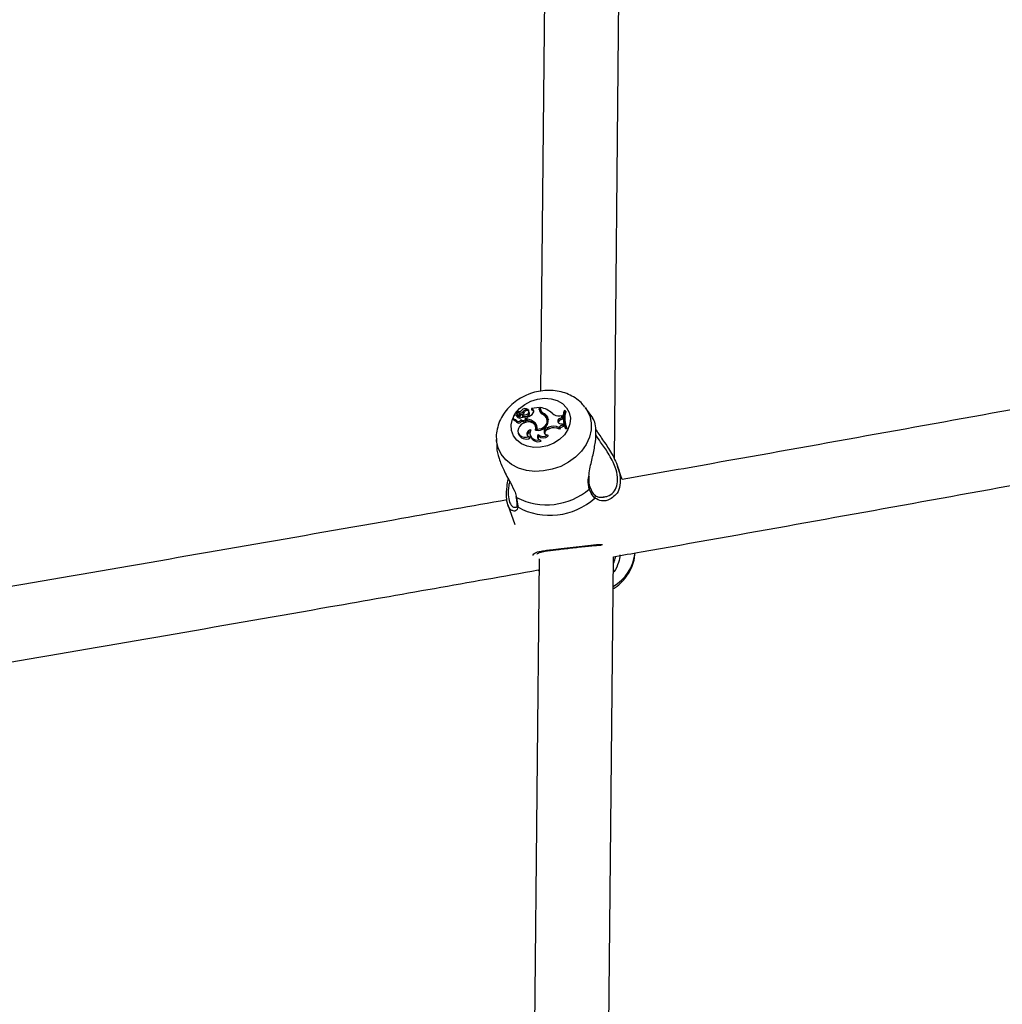
# Model space of a CAD drawing. Units: millimetres. Extents: x 0 to 59.4, y 0 to 42.1.
# Drawn here: x 17.3 to 17.7, y 20.3 to 20.7 of the extents above; entities that cross this region are included whole.
import ezdxf

# ---------------------------------------------------------------- set-up
doc = ezdxf.new("R2010")
doc.units = ezdxf.units.MM

msp = doc.modelspace()

# ---------------------------------------------------------------- linework, layer by layer
at = {"color": 7, "linetype": 'Continuous', "lineweight": 25}
for p, q in [((17.51802245544921, 20.79269709860542), (17.51547013024184, 20.52735018978308)), ((17.54719136956508, 20.49821554798707), (17.55002097520353, 20.79238931047628)), ((17.51004251641386, 20.51949526772218), (17.51008441194212, 20.51943289276431)), ((17.51148045316479, 20.51995169049441), (17.51147646301083, 20.51971601127021)), ((17.51490427061805, 20.52034765279398), (17.51148045316479, 20.51995169049441)), ((17.51194229461072, 20.51963524056957), (17.51148045316479, 20.51995169049441)), ((17.51194229461072, 20.51963524056957), (17.51208923510299, 20.51899599958223)), ((17.51489593678, 20.51948124354945), (17.51490427061805, 20.52034765279398)), ((17.51489593678, 20.51948124354945), (17.51518415467854, 20.5189126428937)), ((17.51490427061805, 20.52034765279398), (17.515193168291, 20.51984972340369)), ((17.51518415467854, 20.5189126428937), (17.515193168291, 20.51984972340369)), ((17.51546300264001, 20.51972311263923), (17.51546819224894, 20.52026263898244)), ((17.53455480607883, 20.52049305611354), (17.53481085835492, 20.5201489214819)), ((17.53784749413135, 20.51593130111661), (17.53481085835492, 20.5201489214819)), ((17.50362162644971, 20.51586277106298), (17.50373954845292, 20.5152628945986)), ((17.50499424897638, 20.51708067918265), (17.50528394936725, 20.51656675093368)), ((17.50502030301687, 20.51836682522649), (17.50513822502008, 20.51776694876214)), ((17.50651480911996, 20.51764621575646), (17.50507162915737, 20.51853397488504)), ((17.50528394936725, 20.51656675093368), (17.50530152901467, 20.51630652612678)), ((17.50533925666634, 20.51877145795964), (17.50542917591531, 20.51831403322392)), ((17.50635317876659, 20.51814254476513), (17.50534210182368, 20.51876524719)), ((17.50571022427259, 20.51727015703426), (17.50584992687177, 20.51663598770906)), ((17.50624537477316, 20.51714570140163), (17.50644766952225, 20.51649657091939)), ((17.50685171736806, 20.51703473661261), (17.50656970118299, 20.5175771610246)), ((17.50697185890634, 20.51515644899031), (17.50721019325534, 20.51444444357247)), ((17.50748005460869, 20.51735758879972), (17.5075361464952, 20.5167676405043)), ((17.50800599133693, 20.51862702944594), (17.50828530178465, 20.51802643234481)), ((17.50923577530133, 20.51525138103009), (17.50895375911627, 20.51579380544207)), ((17.50957379181813, 20.51613973223698), (17.50956620655833, 20.51535114728427)), ((17.50956620655833, 20.51535114728427), (17.50968257772697, 20.51471058597484)), ((17.5100099223577, 20.51765608573422), (17.51026296752447, 20.51702672011193)), ((17.51025144105499, 20.51883956588274), (17.51013088421852, 20.51886086963939)), ((17.51034170626275, 20.51893924957151), (17.51019831714629, 20.51921504139233)), ((17.51062023179268, 20.51808294706287), (17.51033821560761, 20.51862537147485)), ((17.51208923510299, 20.51899599958223), (17.51155510970907, 20.51936197786817)), ((17.51550045410305, 20.51931407522575), (17.51561837610626, 20.51871419876138)), ((17.51649066285076, 20.51794451570352), (17.51664202129322, 20.51730280945609)), ((17.51824944697977, 20.51527828549668), (17.51796743079471, 20.51582070990866)), ((17.51813203137698, 20.51544838168024), (17.51841651978566, 20.51490051659505)), ((17.51876564306977, 20.51530545364587), (17.5188335806077, 20.51495959764376)), ((17.52372511724394, 20.51679480488254), (17.52459824475731, 20.51689124405933)), ((17.52373330343774, 20.51565004715098), (17.52456037932992, 20.51600880288039)), ((17.52373330343774, 20.51565004715098), (17.52396493114732, 20.5150086841949)), ((17.52396493114732, 20.5150086841949), (17.52484652214428, 20.51539108661303)), ((17.52456037932992, 20.51600880288039), (17.52459824475731, 20.51689124405933)), ((17.52456037932992, 20.51600880288039), (17.52484652214428, 20.51539108661303)), ((17.52459824475731, 20.51689124405933), (17.52488951983327, 20.51639313344069)), ((17.52484652214428, 20.51539108661303), (17.52488951983327, 20.51639313344069)), ((17.52592903411782, 20.51900873999722), (17.52550862737857, 20.51896012022664)), ((17.52592903411782, 20.51900873999722), (17.52623772917072, 20.51851310016125)), ((17.50480010873317, 20.51497280393955), (17.5049180307364, 20.51437292747513)), ((17.5078529032204, 20.51479461945407), (17.50802600681849, 20.51414599824514)), ((17.51304275935297, 20.51372515844782), (17.51317774939271, 20.51309495010119)), ((17.51344005842005, 20.51202124200801), (17.51315804223498, 20.51256366642)), ((17.51395092353884, 20.5110148744844), (17.51401473198318, 20.51061572671439)), ((17.51821933777762, 20.51158230797658), (17.51886443199508, 20.51184193118679)), ((17.51821933777762, 20.51158230797658), (17.51844947409194, 20.51094034083786)), ((17.51844947409194, 20.51094034083786), (17.51909456830863, 20.51119996404779)), ((17.51886443199508, 20.51184193118679), (17.51909456830863, 20.51119996404779)), ((17.52331890797046, 20.51169183860432), (17.52355098036319, 20.51100242526569)), ((17.52409516886405, 20.51337010444528), (17.52487068122385, 20.51337387014011)), ((17.52503958752052, 20.51276778662558), (17.52487068122385, 20.51337387014011)), ((17.52487068122385, 20.51337387014011), (17.52514401037532, 20.51286700780025)), ((17.52503958752052, 20.51276778662558), (17.52534978854827, 20.51212861757586)), ((17.52534978854827, 20.51212861757586), (17.52514401037532, 20.51286700780025)), ((17.52533750994721, 20.5139454140836), (17.52545543195043, 20.51334553761921)), ((17.52596514093028, 20.51188880879576), (17.5263797243753, 20.51193675510617)), ((17.52596514093028, 20.51188880879576), (17.52610569955212, 20.51123253878912)), ((17.52610569955212, 20.51123253878912), (17.52670109086817, 20.51130139541412)), ((17.5263797243753, 20.51193675510617), (17.52670109086817, 20.51130139541412)), ((17.4964360460052, 20.50671327309504), (17.49659531992337, 20.50350096305577)), ((17.50572714269702, 20.50974853011537), (17.50584506470023, 20.50914865365099)), ((17.51050893164181, 20.50777760085396), (17.51098170407069, 20.50722631773026)), ((17.51090523565572, 20.50863419061428), (17.51102315765895, 20.50803431414985)), ((17.51445784763583, 20.50873014655805), (17.51465697822795, 20.50801565920017)), ((17.51826614154097, 20.50855597436004), (17.51864956247329, 20.50803303897005)), ((17.51515749498157, 20.50643296325724), (17.51567429688099, 20.50585601654428)), ((17.55055488638438, 20.48931497490252), (17.54858407029448, 20.4949440071195)), ((17.54231964057368, 20.48187085318249), (17.5426637278246, 20.48192226003881)), ((17.50139286443281, 20.47842159541024), (17.50431872310645, 20.47006477671943)), ((17.54248283582389, 20.00870313408954), (17.54678687875056, 20.45616354498532)), ((17.5147761460984, 20.45520164589752), (17.51076159650065, 20.03783777588556)), ((17.51446419164138, 20.45046517930615), (17.51472707481921, 20.45010005766463))]:
    msp.add_line(p, q, dxfattribs=at)
at = {"color": 8, "linetype": 'Continuous', "lineweight": 25}
msp.add_line((17.50635317876659, 20.51814254476513), (17.50645811677296, 20.51768108954204), dxfattribs=at)
at = {"color": 8, "linetype": 'Continuous', "lineweight": 25, "flags": 128}
for points in [[(17.50399547668439, 20.51675370477436), (17.50455145633135, 20.51769167261797), (17.50633496789145, 20.51985110778146), (17.50861382926488, 20.52167984705029), (17.51126518644512, 20.52307930261713), (17.51414610408032, 20.52397402947013), (17.51710127115506, 20.52431579265306), (17.51997137384742, 20.52408616762426), (17.52260168417837, 20.52329753352847), (17.52485040143712, 20.52199240583393), (17.52659629669421, 20.52024114431246), (17.52774524828441, 20.51813815992599), (17.5282353159301, 20.51579682510713), (17.52804007995766, 20.513343361822), (17.52717006558889, 20.51091003691135), (17.5256721755236, 20.50862803155096), (17.52362716140294, 20.50662036924048), (17.52114527046747, 20.50499528357474), (17.51836030209995, 20.5038403833426), (17.51542239466593, 20.50321792951453), (17.51542239466593, 20.50321792951453)], [(17.53481085835492, 20.5201489214819), (17.53523406181428, 20.51952530995504), (17.5365688969625, 20.51678120025066), (17.53723265004234, 20.51380250419482), (17.53720271773877, 20.51069065770917), (17.53648011936048, 20.50755163099351), (17.53508946212857, 20.5044923198378), (17.53307810320718, 20.50161690541421), (17.53051453701201, 20.49902330651226), (17.52748606271518, 20.49679984503187), (17.52409581137661, 20.495022238287), (17.52045923393948, 20.49375102054336), (17.51670016968682, 20.49302948159654)], [(17.51542239466593, 20.50321792951453), (17.51248993151562, 20.50316147873751), (17.5097210024965, 20.50367407428753), (17.5072648812887, 20.50472808200583), (17.50525397802227, 20.50626668006348), (17.50379670101282, 20.50820692224094), (17.50297161244112, 20.51044420958022), (17.50282319304564, 20.51285792934176), (17.50335944415441, 20.51531795726843), (17.5036107608889, 20.51595447752)], [(17.51670016968682, 20.49302948159654), (17.51294662904326, 20.49288219258999), (17.50932643433352, 20.49331416927417), (17.50596286694651, 20.4943107012012), (17.50297046913543, 20.49583785267151), (17.50045114341877, 20.4978436183734), (17.4984906824122, 20.50025969436155), (17.49715584726398, 20.50300380406593), (17.49649209418413, 20.50598250012176), (17.49644762637959, 20.5065103346956)]]:
    msp.add_lwpolyline(points, dxfattribs=at)
at = {"color": 7, "linetype": 'Continuous', "lineweight": 25, "flags": 128}
for points in [[(17.50499424897638, 20.51708067918265), (17.50451507897597, 20.51702879423139), (17.50407577624535, 20.51681731276773), (17.50375559619416, 20.51648438854961), (17.50361230309143, 20.51609008504453), (17.5036717487081, 20.51570553926951), (17.50392320835164, 20.51540012783161), (17.50432131572756, 20.51522895056733), (17.50479424755557, 20.51522288988011)], [(17.5078529032204, 20.51479461945407), (17.50816971898822, 20.51477205641857), (17.50849046957464, 20.5148565404448), (17.50876444179921, 20.51503471394637), (17.50894831850697, 20.5152784062969), (17.50901302734996, 20.51554908782672), (17.50894833735316, 20.51580396166546), (17.50876447651186, 20.51600273026256), (17.50849051466542, 20.51611396674566)], [(17.50847578389268, 20.5182749357756), (17.50844453266379, 20.51824052860405), (17.50834232402789, 20.5181122151532)], [(17.5100099223577, 20.51765608573422), (17.51028047957002, 20.51793538525191), (17.51040279140415, 20.51826682999819), (17.51035484575041, 20.51859077081356), (17.51014527125048, 20.51884890899947), (17.50981178442545, 20.51899478816767), (17.50941440194185, 20.51900215486303), (17.50902463958444, 20.51886968332256), (17.50871264176576, 20.5186212140691)], [(17.51395092353884, 20.5110148744844), (17.5148990222658, 20.5110898921389), (17.51582841949244, 20.51136314899755), (17.51667767967239, 20.51181658207938), (17.51739066452413, 20.51242021829182), (17.51792024391574, 20.51313415572914), (17.51823141128775, 20.51391120129106), (17.51830359767681, 20.51469999026797), (17.51813203137698, 20.51544838168024)], [(17.51841651978566, 20.51490051659505), (17.51827989113043, 20.51521823715495), (17.51824944697977, 20.51527828549668)], [(17.50640116281196, 20.51216760171674), (17.50587022581339, 20.51124139918033), (17.50568025382312, 20.51026490078115), (17.50584903349602, 20.50932953389205), (17.50636076236675, 20.5085228748341), (17.50716752839951, 20.50792044930047), (17.50819379588533, 20.50757866105376), (17.50934347768248, 20.50752951096716), (17.51050893164181, 20.50777760085396)], [(17.51329957279015, 20.5105999618701), (17.51341538815709, 20.51172174697477), (17.51305183151513, 20.51274794709196), (17.51225519328028, 20.5135478996925), (17.51112690665725, 20.5140197495649), (17.50981063249867, 20.51410341768881), (17.50847396746303, 20.51378825088997), (17.50728710450907, 20.51311437827221), (17.50640116281196, 20.51216760171674)], [(17.51370220966317, 20.51055669650449), (17.51369594592639, 20.51121766638384), (17.51344005842005, 20.51202124200801)], [(17.51129072377506, 20.51066725449833), (17.51068970351954, 20.51052375624359), (17.51015254657097, 20.51022519897811), (17.50974215961907, 20.50980654687632), (17.50950660326271, 20.50931682847253), (17.50947346361181, 20.5088133949073), (17.50964662166565, 20.5083552035099), (17.51000579880736, 20.50799591327914), (17.51050893164181, 20.50777760085396)], [(17.51129072377506, 20.51066725449833), (17.51094072887608, 20.50981032632947), (17.51086413102302, 20.50893955139263), (17.5110663694269, 20.5081167633874), (17.5115330831453, 20.50740038846298), (17.51223113085245, 20.5068412963792), (17.51311094420362, 20.50647918824651), (17.51411004768169, 20.50633977735152), (17.51515749498157, 20.50643296325724)]]:
    msp.add_lwpolyline(points, dxfattribs=at)
at = {"color": 7, "linetype": 'Continuous', "lineweight": 25}
for centre, radius, start, end in [((17.50887024526632, 20.51782780552317), 0.002038295814770918, 54.89174177618217, 142.0446054115652), ((17.50968405434068, 20.51751353172576), 0.002013894887385765, 79.74703721638319, 146.4332862840839), ((17.51151208622757, 20.51869514538051), 0.001033855994535477, 321.0204840090959, 65.41011814434896), ((17.51715311275533, 20.51948866697217), 0.00225718818241106, 180.1884342480652, 245.4212580731543), ((17.51750784604264, 20.51971842237919), 0.002044848781657124, 179.8685808244321, 240.1694304659386), ((17.5136354316333, 20.50990737503074), 0.01051620192767994, 49.52300940376609, 79.96325562059477), ((17.50468992853172, 20.51552354247885), 0.0009854743079630401, 195.3366374942393, 282.5567215561563), ((17.50588927321964, 20.51539353061168), 0.00110824160914686, 188.8573141624967, 347.6474781489277), ((17.50643792929844, 20.51726708770946), 0.001455665143903918, 187.3573446585072, 293.1569854270117), ((17.50504534076552, 20.51849408994915), 4.776910776394158e-05, 56.61089234850792, 167.2602016778495), ((17.50681238597753, 20.51872764121454), 0.001827298705635864, 187.0102781659088, 232.9031241550043), ((17.50698995733427, 20.51814281060198), 0.001889493235252293, 191.4739296683285, 232.8896181879799), ((17.50536320187477, 20.51877414826462), 2.290068307734344e-05, 65.25844828221946, 202.8724908584186), ((17.50610998949957, 20.5203101090687), 0.001684988182991859, 244.0547349115868, 313.1825798401608), ((17.50613306158569, 20.51787554520992), 0.000738434991441076, 235.0673754629023, 278.7484264661879), ((17.506322634763, 20.51731159506815), 0.0008245593090217005, 235.0203474648704, 278.721879500024), ((17.50626930159865, 20.51745559867674), 0.0003108195844899222, 265.5850152878006, 37.82649844955781), ((17.50693450407035, 20.51922087737395), 0.001225047070129302, 241.6710496838595, 331.0035654815317), ((17.50646439097786, 20.51690477646311), 0.0004085478833737603, 267.6542859115533, 18.54821774197737), ((17.50710856584629, 20.51865240888419), 0.001308226268430805, 249.3454863624641, 291.963951630345), ((17.50798989017443, 20.51638175197848), 0.001593033293948765, 230.2788269310634, 265.066970896775), ((17.50822527478381, 20.51222770072624), 0.00389530689016031, 86.09558515882274, 108.1730954576961), ((17.50523025890695, 20.52078509167857), 0.004099921546090965, 303.2806940247056, 328.1440734996216), ((17.50849210703151, 20.51965009756545), 0.002505962199934012, 246.1804281571606, 307.2779090359948), ((17.50869292930062, 20.51907194345478), 0.002578363540407872, 243.3428976333718, 307.5120438490948), ((17.50834162920075, 20.51501526764595), 0.0009247955338094892, 250.0445842098765, 14.79220070973079), ((17.50882313259674, 20.50923273788939), 0.006163366972339375, 46.79347377514402, 83.07540446304503), ((17.50837567689136, 20.52078999993876), 0.00480213172205683, 284.4477180523834, 325.1338298127237), ((17.51026576808419, 20.51891730267797), 7.904601886515637e-05, 259.557468255015, 16.11982306026244), ((17.50986702070827, 20.51774918247049), 0.000823848129696795, 298.7250249472924, 23.89919776536435), ((17.51166418444128, 20.51806835519869), 0.001020388243434555, 29.92157559668733, 65.38254430085607), ((17.51429831727501, 20.5149673228199), 0.004480104040309732, 257.1188825107131, 4.328450690772795), ((17.51728649710366, 20.51888662121306), 0.002102503460238745, 179.2908594108912, 199.0484316007802), ((17.51771646909655, 20.51915898615563), 0.002144721432260729, 191.9692689465068, 239.9355974980288), ((17.51478966705424, 20.51414246552614), 0.003588428105377454, 21.34139672343225, 66.60962952449678), ((17.5153971256249, 20.5147017471967), 0.003422188079748727, 10.16069207548709, 71.36469295900015), ((17.51555958092737, 20.51409372582699), 0.003386723325606032, 14.58174585824166, 71.36048540581794), ((17.52313187693638, 20.52039807003192), 0.003651774061912704, 223.0185875614569, 279.3492845189967), ((17.52393068406321, 20.5145126863597), 0.001154360723890602, 99.84520766944361, 278.1919545972551), ((17.5361899924361, 20.51609930193489), 0.01105784069295587, 165.0062303568603, 202.3813815558611), ((17.53672939200179, 20.51614668213935), 0.01117314215444558, 165.1579562549334, 202.1349824104324), ((17.53696402103135, 20.51558154061345), 0.01111968427887454, 164.7140246667006, 202.6385300367004), ((17.50604919846182, 20.51488667922092), 0.001242369220213494, 204.4265143605477, 339.1476141609548), ((17.50818877656753, 20.5158551905623), 0.001716925265769326, 235.2523771964041, 264.5600158456922), ((17.50899861027672, 20.50864248861643), 0.006106522498457551, 46.81368299128884, 83.56903161716735), ((17.51119623012174, 20.5115991257261), 0.002815969697213114, 348.0254133887393, 49.02461266966243), ((17.5113511595226, 20.51099471236644), 0.002783420395138256, 17.85411777480449, 48.98631232495263), ((17.51846228560037, 20.51007253655612), 0.001529193704739034, 99.14149595146749, 262.6305785612267), ((17.51891143182313, 20.50930200704599), 0.001702216954150955, 105.7467544127287, 187.3465599247939), ((17.51595511401881, 20.51394839070839), 0.002639140400424037, 337.2238085129811, 21.14756647612908), ((17.520933683157, 20.50707812207865), 0.00519381147038924, 62.66168915270418, 113.4786338557605), ((17.52112148419739, 20.5065601531952), 0.005063223555007342, 61.3255764488846, 113.5982617425893), ((17.52436431209333, 20.51375556236289), 0.001315226013239457, 107.677537697322, 181.8821101880064), ((17.52527255593636, 20.5104813703029), 0.002298254529726734, 95.81792514365415, 148.2178986735814), ((17.52546111522392, 20.50995113392914), 0.002180327649797342, 92.92677272045748, 151.1726931050561), ((17.53583908623244, 20.51538451080766), 0.0105819510446496, 191.1094639172961, 203.1016473776088), ((17.50921087123752, 20.51031843601909), 0.00356329123637032, 199.1648393321517, 299.7994417590816), ((17.51138841572443, 20.50833171038941), 0.001623027975226439, 105.1940228777987, 184.8034435891375), ((17.51437585334724, 20.50913830294762), 0.003529781812505908, 198.2258831995605, 291.5833142414206), ((17.51551887732434, 20.50779816513677), 0.001412222846975196, 138.7047529034117, 255.1733092325624), ((17.51580830267563, 20.50719609973773), 0.001413232357503714, 144.5551957260705, 193.599886512102), ((17.51645240142911, 20.51061981578742), 0.002747561579059378, 223.4532343114353, 311.3095739479149), ((17.51664409645094, 20.51013183195629), 0.00290289957902438, 226.8014426544993, 313.6973727054067), ((17.50535442246448, 20.48214803507117), 0.0005483969682162441, 191.6358597504336, 245.6031222191185), ((17.5180767932074, 20.50664349117067), 0.02814991964492337, 242.6130627967947, 310.580764591877), ((17.51947894128339, 20.50271187720564), 0.028732319788225, 241.0795898374784, 312.114237550931)]:
    msp.add_arc(centre, radius, start, end, dxfattribs=at)
at = {"color": 8, "linetype": 'Continuous', "lineweight": 25}
for centre, radius, start, end in [((17.53606120202759, 20.48587449185182), 0.0006929370678008068, 298.2195745775563, 14.92484564432408), ((17.53811434994886, 20.48203494741308), 0.0008978680177049563, 314.8118502231803, 43.08258660048168), ((17.50612299569825, 20.47824524178064), 0.0008696043528215278, 178.9018765828242, 231.7104526318594), ((17.53704774164231, 20.45991089010067), 0.01913104941186157, 300.1750539584077, 354.0066365289206)]:
    msp.add_arc(centre, radius, start, end, dxfattribs=at)
at = {"color": 7, "linetype": 'Continuous', "lineweight": 25}
for points, knots in [([(18.56266497119704, 20.68023815932747), (18.54683683257287, 20.6770655580815), (18.48727935816567, 20.66512782351918), (18.38370532968583, 20.64476432578575), (18.25194646219444, 20.61914766976994), (18.11989670900724, 20.59388197877249), (17.98758023709051, 20.56894229188917), (17.85499983877195, 20.54432799401681), (17.72213487234258, 20.5200692844999), (17.62064540427663, 20.50174728648033), (17.5633602656306, 20.49162035528153), (17.55054116024194, 20.48935417942214)], [0, 0, 0, 0, 0.04731302418680684, 0.1780275175774864, 0.3087420938251288, 0.4394567524078018, 0.5701714927910578, 0.7008863144322155, 0.8316012167796799, 0.9623161992718017, 1, 1, 1, 1]), ([(17.54678687875055, 20.4561635449853), (17.5507380802609, 20.45685971658557), (17.59919991748571, 20.46539832305358), (17.69192910437891, 20.48209150442085), (17.82495198820842, 20.50626735855153), (17.95768320779138, 20.53080960769108), (18.09015412412782, 20.55567425108874), (18.22235667284316, 20.58086842853549), (18.35427705977968, 20.60640483229474), (18.4711914607426, 20.62932655495946), (18.54401252055343, 20.64387694678453), (18.57305686721566, 20.6496803040185)], [0, 0, 0, 0, 0.01145084564082965, 0.1404456381380918, 0.2694405092504302, 0.3984354595571953, 0.5274304896249948, 0.6564256000168417, 0.7854207912833965, 0.9144160639702166, 1, 1, 1, 1]), ([(17.53446131891048, 20.52053312401407), (17.53394261469536, 20.52118230954237), (17.53276012645404, 20.52266225559113), (17.53037587608824, 20.52450352016094), (17.52749032997563, 20.5260788300115), (17.52428003388914, 20.52715418326813), (17.52084192513105, 20.52771010542539), (17.51726400668782, 20.52771716932648), (17.51365412118662, 20.52716638182648), (17.51012356524443, 20.52606471665137), (17.50678277651589, 20.52443511344392), (17.50373935032906, 20.52231390307069), (17.50109617330661, 20.51975167437631), (17.49896079288949, 20.5168195983068), (17.4973987455248, 20.51360994382316), (17.49656463851072, 20.51025444026184), (17.49627700176072, 20.50782950886197), (17.49646426543278, 20.50659870228253), (17.49648313014438, 20.50647471234421)], [0, 0, 0, 0, 0.04939533626335143, 0.1126063806780031, 0.1765681569463966, 0.2415976625273589, 0.3077525861974974, 0.3748735926495706, 0.4427159762418106, 0.5110848434784061, 0.5798890302853131, 0.6490962633291963, 0.7186240781060038, 0.7882224206859785, 0.8574284892643599, 0.925671498193495, 0.992512238308779, 1, 1, 1, 1]), ([(17.51008441194212, 20.51943289276431), (17.51008462462127, 20.51943229741486), (17.5100856880534, 20.51942932056571), (17.51008982148493, 20.51941687159369), (17.51010492978762, 20.51936733309048), (17.51016044994514, 20.51917234907068), (17.51021107186886, 20.51898720872912), (17.51025144105499, 20.51883956588274)], [0, 0, 0, 0, 0.00296731879726849, 0.01483710179685906, 0.06231742158706878, 0.2522314493020421, 1, 1, 1, 1]), ([(17.51008441194212, 20.51943289276431), (17.51008468652752, 20.51943239005526), (17.5100860594805, 20.51942987646233), (17.51009166686972, 20.51941945820618), (17.51011332480521, 20.51937846661538), (17.51014955596825, 20.51930896277883), (17.51018123780814, 20.51924764694931), (17.51019709327595, 20.51921696087916)], [0, 0, 0, 0, 0.00670594630281262, 0.03353036711547688, 0.1408302973606058, 0.5700206297402826, 1, 1, 1, 1]), ([(17.5114764630109, 20.51971601127014), (17.51147834929986, 20.51970737069917), (17.51149119054201, 20.51964854850042), (17.51151123063556, 20.51955977989175), (17.51153543052557, 20.51945049825454), (17.51154854998127, 20.51939148466347), (17.51155510970907, 20.51936197786817)], [0, 0, 0, 0, 0.07344655784766839, 0.5000002936370281, 0.7500001487454105, 1, 1, 1, 1]), ([(17.50534210182368, 20.51876524719), (17.50534403146437, 20.51875625605528), (17.50535367967445, 20.51871130035078), (17.50538686400175, 20.51855833934619), (17.50541877692944, 20.51841395982131), (17.5054427035218, 20.51830571183888)], [0, 0, 0, 0, 0.0588797104818598, 0.2943987546197835, 1, 1, 1, 1]), ([(17.53615657966167, 20.49064534832114), (17.53630869259593, 20.49175350484686), (17.53671842478044, 20.49473844098175), (17.53806246661346, 20.49988494103692), (17.5391221299594, 20.50570397418686), (17.53938565231223, 20.51062048648157), (17.53883795487545, 20.51419424743542), (17.53814451538548, 20.51535009945163), (17.53780981218222, 20.51590799581881)], [0, 0, 0, 0, 0.1143340575748529, 0.3079708073563476, 0.4922267656029166, 0.6784760665024512, 0.8448096884854582, 1, 1, 1, 1]), ([(17.53903296012481, 20.51111157861414), (17.53949323379391, 20.5103742785534), (17.54041501243588, 20.50889770603942), (17.54269375382141, 20.5056901703072), (17.5451572818663, 20.50207002077754), (17.54734951695394, 20.49805354403835), (17.54895482371812, 20.49423060031124), (17.54992676189183, 20.48993189456522), (17.54953124286047, 20.48589686722994), (17.54850384678405, 20.48338671020623), (17.54753235859932, 20.48266987580112), (17.54736711826428, 20.48254794950378)], [0, 0, 0, 0, 0.08511947603680539, 0.1704666599312228, 0.3406199480274374, 0.4428769523014531, 0.5449907137835497, 0.6888557549306303, 0.8332764969143392, 0.9716420148566225, 1, 1, 1, 1]), ([(17.49666083825219, 20.50349849381452), (17.49664618288451, 20.5033603344174), (17.4964889487936, 20.5018780538161), (17.497518001694, 20.49832831954728), (17.49957020868325, 20.4932160269851), (17.50230318892325, 20.48831731263978), (17.5044001467549, 20.48433028664045), (17.50493069786092, 20.48237528387892), (17.50512790446263, 20.48164860656819)], [0, 0, 0, 0, 0.02143146080541129, 0.2299332457493342, 0.4447884595030071, 0.6923965283291255, 0.88566335149882, 1, 1, 1, 1]), ([(17.53678970861251, 20.48606638085186), (17.53667402332933, 20.48637662299061), (17.53634522802207, 20.48725837870348), (17.53624565875725, 20.48889885253652), (17.53638453337901, 20.4902572845379), (17.53644315888312, 20.49083074252373)], [0, 0, 0, 0, 0.2387816134658654, 0.6786539464084583, 1, 1, 1, 1]), ([(17.50330732672948, 20.47600002745989), (17.5032287477344, 20.47599979892182), (17.50282506391461, 20.47599862485332), (17.50208904593554, 20.4768997214304), (17.50119069317292, 20.47862421247788), (17.50066257199451, 20.48174864373964), (17.50080165092947, 20.48573338037664), (17.50136634576409, 20.48853651554858), (17.50158940065472, 20.48964375608073)], [0, 0, 0, 0, 0.0404076160294923, 0.207586019275444, 0.3745302370844971, 0.6097329797526612, 0.845844229166816, 1, 1, 1, 1]), ([(17.53878027186803, 20.48265652285743), (17.53872145994764, 20.4827078048807), (17.5382732992928, 20.48309858594979), (17.53751843372181, 20.48411861595135), (17.53699512775486, 20.4854480238667), (17.53675647239207, 20.48605430460562)], [0, 0, 0, 0, 0.07592587833569422, 0.5785730362903693, 0.9999999999999999, 0.9999999999999999, 0.9999999999999999, 0.9999999999999999]), ([(17.50481367922985, 20.48203603268586), (17.50483211788547, 20.48195000386262), (17.50494264697529, 20.48143431075987), (17.50499374819266, 20.48102151655409), (17.50503632461578, 20.48067758539801)], [0, 0, 0, 0, 0.1668217449248354, 1, 1, 1, 1]), ([(17.50512790446263, 20.48164860656819), (17.50534120647728, 20.48033585676589), (17.50559749481385, 20.47875855116131), (17.50558607334559, 20.47773446483929), (17.50558415766375, 20.47756269851973)], [0, 0, 0, 0, 0.8322735926980059, 1, 1, 1, 1]), ([(17.53874715022528, 20.48139797740799), (17.53799810325027, 20.48228619976785), (17.53709826167243, 20.48335323486234), (17.53649067704459, 20.48498968170829), (17.53638885858577, 20.48526391592713)], [0, 0, 0, 0, 0.8324209432691981, 0.9999999999999999, 0.9999999999999999, 0.9999999999999999, 0.9999999999999999]), ([(17.54262981105377, 20.48175230696561), (17.54243808941161, 20.48170143121743), (17.54162994632854, 20.4814869802899), (17.5403219908227, 20.4817497073998), (17.53921463220132, 20.4821534490192), (17.53886515888473, 20.48260109176323), (17.53880752212228, 20.48267491908359)], [0, 0, 0, 0, 0.1355300482926561, 0.5712848578104641, 0.9292943076505674, 1, 1, 1, 1]), ([(17.5010095881385, 20.48058411072204), (17.48588248939494, 20.47790093386282), (17.4263074160625, 20.46733377482844), (17.32201937441554, 20.44922327110871), (17.18814689418133, 20.42625531259336), (17.05400385008858, 20.40364296874322), (16.91961375621924, 20.38135987863574), (16.78497911384683, 20.3594057198839), (16.65008132896583, 20.33781062517536), (16.54685477298482, 20.32149159265164), (16.48851643459786, 20.31248115830979), (16.47530835826328, 20.31044115326533)], [0, 0, 0, 0, 0.04458694671229675, 0.175596832220433, 0.306606796320215, 0.437616838417521, 0.5686269579113957, 0.699637154194155, 0.830647426651634, 0.9616577746625936, 1, 1, 1, 1]), ([(17.50521904679755, 20.47830047627129), (17.5052261396776, 20.4781792279905), (17.50525152069384, 20.47774535563351), (17.50502323293333, 20.47745469564131), (17.50491859449649, 20.47729802826613), (17.50477797408516, 20.47732783102131), (17.50473792353898, 20.47733631923871)], [0, 0, 0, 0, 0.1247479670452959, 0.4463955624030986, 0.8423261610436783, 1, 1, 1, 1]), ([(17.50503632461578, 20.48067758539801), (17.50508310569118, 20.48038975577061), (17.50523979077183, 20.47942572046362), (17.50528001550199, 20.47861076769951), (17.50525128590991, 20.4782794862326), (17.50524986685062, 20.47826312303319)], [0, 0, 0, 0, 0.2880684207508011, 0.9648351037935816, 1, 1, 1, 1]), ([(17.51392309392791, 20.45727320660681), (17.51392937214522, 20.45729243585507), (17.51399468926934, 20.45749249251631), (17.5143674271555, 20.45774442629797), (17.5155632822254, 20.45820756742841), (17.51731751401952, 20.45855858142799), (17.51947364221769, 20.45887327406632), (17.52202184050109, 20.45918479027583), (17.5248113965505, 20.45950773114152), (17.52778142158947, 20.4598509526778), (17.52975321385398, 20.46007894329787), (17.53070172635096, 20.46018861608452)], [0, 0, 0, 0, 0.01414820808511404, 0.1471946919234232, 0.2762699829238521, 0.4016092183290924, 0.5323824048696779, 0.6477561663525083, 0.770967280759804, 0.8898259211542805, 1, 1, 1, 1]), ([(17.53070172635096, 20.46018861608452), (17.53075168273651, 20.4601943928817), (17.53180855441122, 20.46031660615334), (17.53386955095431, 20.46055217602987), (17.53677567682752, 20.4608548139984), (17.53939584269, 20.46108572259139), (17.54086781803744, 20.46111157597396), (17.54154433198541, 20.46112345808459)], [0, 0, 0, 0, 0.01226617574622395, 0.2595018346525698, 0.5116556848213742, 0.7755589173393918, 1, 1, 1, 1]), ([(17.54665493823811, 20.44244663813279), (17.54723007590674, 20.44281159266896), (17.54885356847994, 20.44384178250235), (17.55110556174511, 20.44603472542779), (17.55333129798287, 20.44890811741601), (17.55493247391605, 20.45209311154074), (17.55588271076952, 20.45513167092501), (17.5559787664156, 20.45709249849102), (17.55601845453284, 20.45790267006874)], [0, 0, 0, 0, 0.10501376497224, 0.2964317533247861, 0.4881618364361618, 0.6789962539847155, 0.8673681888858177, 1, 1, 1, 1]), ([(17.54955263811505, 20.45695175987081), (17.54946179013106, 20.45593094518353), (17.54936865991429, 20.45488448615459), (17.54850505361097, 20.45241390357684), (17.54796529450061, 20.45084515549246), (17.54682777751624, 20.44957400273571), (17.54672236200857, 20.44945620298852)], [0, 0, 0, 0, 0.4637536844003645, 0.4754038478167431, 0.9513848404354621, 1, 1, 1, 1]), ([(17.54675970285751, 20.45333826269184), (17.54693540045201, 20.45368208283234), (17.54749307533849, 20.45477338893906), (17.5475817632188, 20.45568795849196), (17.54764250964503, 20.45631438942799)], [0, 0, 0, 0, 0.3150538042265417, 1, 1, 1, 1]), ([(16.48173259111439, 20.27901896827624), (16.4822893717281, 20.27910469551157), (16.52801631528863, 20.2861452503644), (16.61869471428691, 20.30044757813439), (16.75374533299136, 20.32195255038121), (16.88852247689737, 20.343832859), (17.02305956820374, 20.36603752217076), (17.15734766600123, 20.38857561013218), (17.29137419222587, 20.41145936859807), (17.41042670033206, 20.43207313296216), (17.48469177444426, 20.44520192593497), (17.51446419164138, 20.45046517930615)], [0, 0, 0, 0, 0.00160467369974998, 0.1317876770415067, 0.2619707548174612, 0.3921539076647974, 0.5223371362095134, 0.65252044107735, 0.7827038228842809, 0.9128872822417851, 1, 1, 1, 1])]:
    msp.add_open_spline(points, degree=3, knots=knots, dxfattribs=at)
at = {"color": 8, "linetype": 'Continuous', "lineweight": 25}
for points, knots in [([(17.5426637278246, 20.48192226003881), (17.54321198443026, 20.48196229355258), (17.5447436962641, 20.48207413863782), (17.54682241546895, 20.48374810187062), (17.54839845393531, 20.48654519354282), (17.54872539799877, 20.49031366504262), (17.54780317328472, 20.49419885233072), (17.54626894321711, 20.49769816045221), (17.54417994845589, 20.5013806167037), (17.54147247863011, 20.50512154213778), (17.53983034862557, 20.50754235608987), (17.53913975636529, 20.50856042127002)], [0, 0, 0, 0, 0.07307468344889921, 0.2041550548333751, 0.3223184838973985, 0.4447999976958886, 0.5671930247708666, 0.6535062461131453, 0.7433813896912838, 0.8920799049801449, 1, 1, 1, 1]), ([(17.53638885858577, 20.48526391592713), (17.53613141156042, 20.48653635960073), (17.53586749709337, 20.48784076890011), (17.53597970040099, 20.48972619560834), (17.536071867218, 20.49020514028255), (17.53615657966167, 20.49064534832114)], [0, 0, 0, 0, 0.7630065430173696, 0.7821743711286637, 1, 1, 1, 1]), ([(17.50211844400392, 20.48863324227987), (17.50198848778884, 20.48800508427479), (17.50154097939301, 20.48584200203198), (17.50145102651871, 20.48255636403574), (17.50195651809812, 20.47977243321538), (17.50282185531142, 20.47820529381549), (17.5037845431306, 20.47731323399899), (17.50442099947394, 20.47743337666165), (17.50474158453355, 20.47749389289826)], [0, 0, 0, 0, 0.08912592763649373, 0.3069079911208341, 0.5245327180414722, 0.6780046246766371, 0.8378099178800351, 1, 1, 1, 1]), ([(17.54736711826428, 20.48254794950378), (17.54669986861016, 20.48192920271805), (17.54506067517531, 20.48040916346025), (17.54163974284381, 20.47980724373988), (17.53966798386451, 20.48089158011469), (17.53874715022528, 20.48139797740799)], [0, 0, 0, 0, 0.2678832648035905, 0.6580932433000645, 1, 1, 1, 1]), ([(17.50558415766375, 20.47756269851973), (17.5055178555786, 20.47717782668589), (17.50538507403988, 20.47640705342612), (17.5045618429509, 20.47563951505344), (17.50379228929658, 20.47586066296295), (17.50330732672948, 20.47600002745989)], [0, 0, 0, 0, 0.269447231970303, 0.5396152772586454, 1, 1, 1, 1]), ([(17.51222972937497, 20.45671523543097), (17.51224996381776, 20.45682695015362), (17.51233677102561, 20.4573062143097), (17.5132365278264, 20.45797154136801), (17.5150588269298, 20.45853010046675), (17.51790309657437, 20.45893464359959), (17.52113118224837, 20.45930723104282), (17.52550797951475, 20.45977974968826), (17.5307677188094, 20.46040772982523), (17.53590901624921, 20.46100523645418), (17.53978007442985, 20.46150777349942), (17.54154264156098, 20.46145223480854), (17.54203501990497, 20.46143671991089)], [0, 0, 0, 0, 0.02346548507943238, 0.1006686105166547, 0.251923779751986, 0.3411269319713718, 0.4336076883610865, 0.5614943211545508, 0.6898749357065724, 0.8128728514454058, 0.9477254772920444, 1, 1, 1, 1])]:
    msp.add_open_spline(points, degree=3, knots=knots, dxfattribs=at)

doc.saveas('drawing.dxf')
